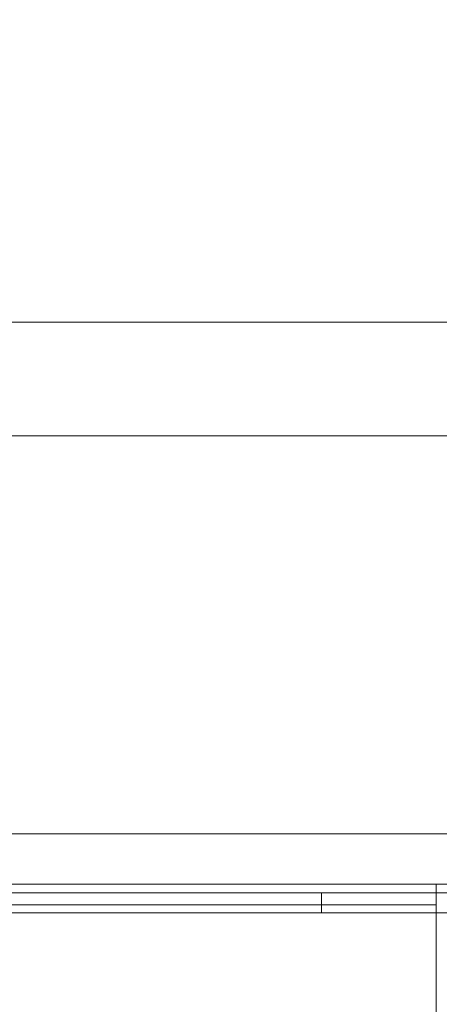
# Model space of a CAD drawing. Units: inches. Extents: x 0.3 to 10.6, y 0.2 to 8.2.
# Drawn here: x 7.9 to 8.1, y 5.6 to 6 of the extents above; entities that cross this region are included whole.
import ezdxf

# ---------------------------------------------------------------- set-up
doc = ezdxf.new("R2010")
doc.units = ezdxf.units.IN
doc.header["$MEASUREMENT"] = 0
doc.header["$PDSIZE"] = -1
doc.styles.add('SLDTEXTSTYLE6', font='GOTHIC.TTF')
doc.dimstyles.new('SLDDIMSTYLE5', dxfattribs={"dimtxt": 0.104167, "dimasz": 0.1, "dimexe": 0, "dimexo": 0.0625, "dimgap": 0.026042, "dimtad": 1, "dimlfac": 20, "dimrnd": 1e-09, "dimzin": 12, "dimdsep": 46, "dimtxsty": 'SLDTEXTSTYLE6', "dimsah": 1, "dimcen": 0.09, "dimadec": 0, "dimazin": 3, "dimtfac": 1, "dimtofl": 0, "dimtmove": 0, "dimatfit": 3, "dimfxl": 1, "dimfrac": 2, "dimtolj": 1, "dimtzin": 12, "dimarcsym": 0})

# ---------------------------------------------------------------- blocks, each defined once
blk = doc.blocks.new('_D_16')
at = {"color": 0, "lineweight": -2}
for p, q in [((5.63315, 5.73204), (5.63315, 6.46324)), ((5.73315, 6.46324), (8.68315, 6.46324)), ((8.78315, 5.73204), (8.78315, 6.46324))]:
    blk.add_line(p, q, dxfattribs=at)
at = {"color": 0}
for points in [[(5.73315, 6.47991), (5.73315, 6.44657), (5.63315, 6.46324)], [(8.68315, 6.47991), (8.68315, 6.44657), (8.78315, 6.46324)]]:
    blk.add_solid(points, dxfattribs=at)
at = {"layer": 'Defpoints', "color": 0}
for p in [(8.78315, 6.46324), (5.63315, 5.66954), (8.78315, 5.66954)]:
    blk.add_point(p, dxfattribs=at)
at = {"color": 0, "insert": (7.08883, 6.59869), "char_height": 0.1041667, "attachment_point": 2, "style": 'SLDTEXTSTYLE6'}
blk.add_mtext('\\A1;63" HOISTWAY ', dxfattribs=at)

msp = doc.modelspace()

# ---------------------------------------------------------------- linework, layer by layer
at = {"lineweight": 15}
for p, q in [((9.00815013, 5.89453918), (5.40815013, 5.89453918)), ((8.78315013, 5.66953918), (5.63315013, 5.66953918)), ((6.41280013, 5.64728918), (8.05800013, 5.64728918)), ((8.05800013, 5.64728918), (8.07675013, 5.64728918)), ((8.05800013, 5.28828918), (8.05800013, 5.64728918)), ((8.05800013, 5.57228918), (8.05800013, 5.63028918))]:
    msp.add_line(p, q, dxfattribs=at)
at = {"lineweight": 0}
for p, q in [((8.46050013, 5.84453918), (6.01050013, 5.84453918)), ((8.30462513, 5.6434499), (6.16037513, 5.6434499)), ((8.00756263, 5.6346999), (8.00756263, 5.6434499)), ((8.05800013, 5.63828918), (6.41280013, 5.63828918)), ((8.30750013, 5.6346999), (6.15750013, 5.6346999))]:
    msp.add_line(p, q, dxfattribs=at)

# ---------------------------------------------------------------- dimensions: what is measured, and where the dimension line sits
dim = msp.add_linear_dim(base=(8.78315013, 6.46323996), p1=(5.63315013, 5.66953918), p2=(8.78315013, 5.66953918), angle=0, text='<>" HOISTWAY ', dimstyle='SLDDIMSTYLE5')
dim.commit()
dim.dimension.update_dxf_attribs({"geometry": '_D_16', "text_midpoint": (7.08883053, 6.46323996), "dimtype": 160})

doc.saveas('drawing.dxf')
